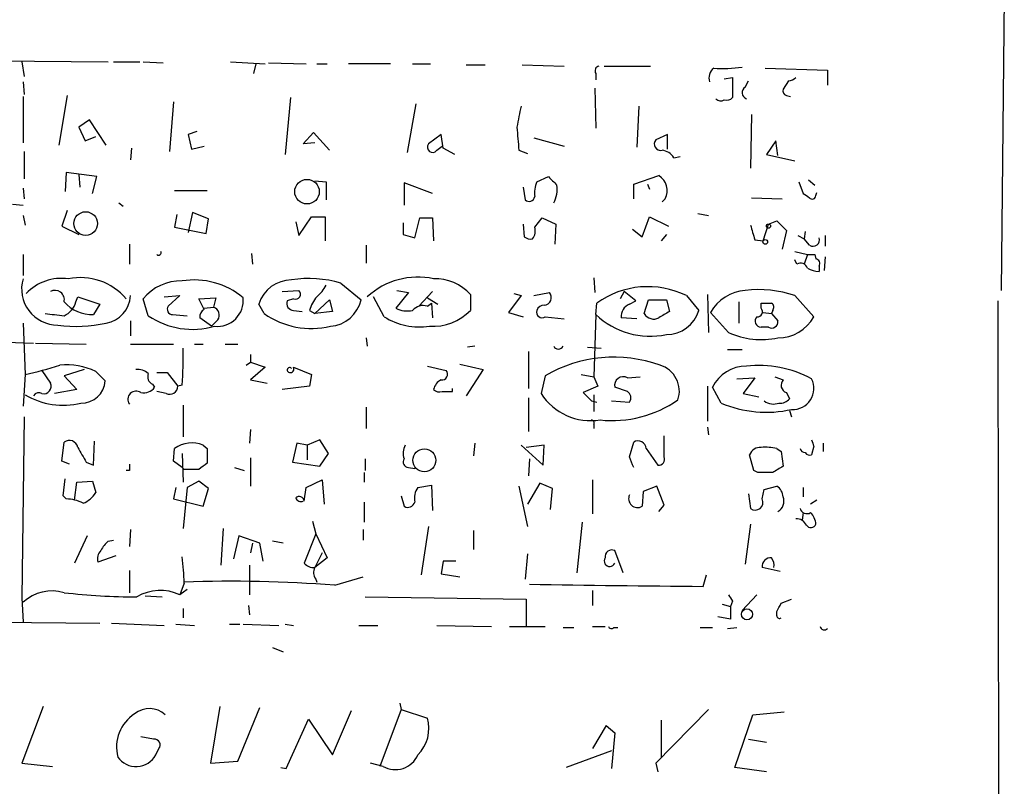
# Model space of a CAD drawing. Extents: x 3 to 16237, y -15527 to 938.
# Drawn here: x 644 to 723, y 400 to 462 of the extents above; entities that cross this region are included whole.
import ezdxf

# ---------------------------------------------------------------- set-up
doc = ezdxf.new("R2010")
doc.units = 0
doc.header["$MEASUREMENT"] = 0
doc.layers.add('MAIN', color=5, linetype='CONTINUOUS')

msp = doc.modelspace()

# ---------------------------------------------------------------- linework, layer by layer
at = {"layer": 'MAIN'}
for p, q in [((723.392, 464.5285), (723.138, 440.3138)), ((634.238, 458.8558), (651.3407, 458.6865)), ((644.398, 458.6865), (644.5673, 457.5011)), ((651.764, 458.6865), (653.8807, 458.6865)), ((654.1347, 458.6865), (655.7433, 458.6018)), ((661.162, 458.6865), (663.956, 458.5171)), ((663.194, 458.5171), (663.0247, 457.7551)), ((664.21, 458.6018), (667.258, 458.5171)), ((668.1047, 458.5171), (668.9513, 458.5171)), ((674.0313, 458.5171), (670.6447, 458.5171)), ((675.8093, 458.5171), (677.2487, 458.5171)), ((680.1273, 458.4325), (681.6513, 458.4325)), ((684.6147, 458.4325), (688.0013, 458.3478)), ((690.5413, 457.7551), (690.5413, 457.2471)), ((691.2187, 458.3478), (694.944, 458.3478)), ((704.1727, 458.1785), (709.168, 458.0091)), ((709.168, 458.0091), (709.168, 456.8238)), ((644.4827, 457.0778), (644.5673, 456.0618)), ((700.8707, 457.3318), (701.548, 457.4165)), ((701.548, 457.4165), (701.548, 455.8078)), ((702.564, 456.6545), (702.818, 457.1625)), ((706.0353, 457.1625), (705.612, 456.4851)), ((690.4567, 456.5698), (690.5413, 453.3525)), ((644.4827, 455.8925), (644.4827, 452.1671)), ((648.0387, 455.9771), (647.3613, 451.9978)), ((656.59, 455.4691), (656.2513, 451.4898)), ((665.988, 455.8078), (665.5647, 451.2358)), ((676.0633, 455.2998), (675.386, 451.4051)), ((705.866, 455.9771), (706.2047, 455.8925)), ((694.0127, 455.1305), (693.8433, 451.8285)), ((649.8167, 454.0298), (648.97, 453.4371)), ((651.1713, 451.9978), (649.8167, 454.0298)), ((703.072, 454.4531), (702.9873, 450.1351)), ((648.97, 453.4371), (649.478, 452.3365)), ((658.4527, 453.0985), (657.7753, 452.8445)), ((667.004, 452.0825), (667.8507, 453.0138)), ((667.8507, 453.0138), (669.1207, 451.5745)), ((649.478, 452.3365), (650.3247, 452.6751)), ((657.7753, 452.8445), (658.0293, 451.6591)), ((667.9353, 452.1671), (667.004, 452.0825)), ((678.0953, 452.8445), (677.0793, 452.0825)), ((678.2647, 451.7438), (678.0953, 452.8445)), ((685.546, 452.5905), (688.0013, 451.9131)), ((696.2987, 452.8445), (695.3673, 452.4211)), ((696.2987, 451.6591), (696.2987, 452.8445)), ((705.0193, 452.3365), (704.2573, 451.2358)), ((705.1887, 451.1511), (705.0193, 452.3365)), ((644.5673, 451.4898), (644.5673, 449.2885)), ((653.2033, 451.7438), (653.1187, 450.8125)), ((658.0293, 451.6591), (659.0453, 451.9131)), ((677.7567, 451.5745), (678.18, 451.9131)), ((679.196, 451.2358), (678.2647, 451.7438)), ((684.3607, 451.5745), (685.038, 451.3205)), ((696.8067, 450.9818), (697.3147, 451.0665)), ((704.2573, 451.2358), (706.5433, 450.7278)), ((647.954, 449.7965), (647.8693, 448.2725)), ((650.4093, 449.4578), (647.954, 449.7965)), ((648.97, 449.6271), (649.0547, 448.6111)), ((650.0707, 448.1031), (650.4093, 449.4578)), ((667.9353, 449.1191), (668.8667, 449.0345)), ((668.8667, 449.0345), (668.8667, 447.5951)), ((677.418, 448.1031), (675.132, 448.9498)), ((675.132, 448.9498), (675.132, 447.1718)), ((685.8, 449.0345), (686.7313, 449.4578)), ((693.5893, 448.8651), (695.6213, 449.5425)), ((706.882, 449.0345), (707.2207, 448.1031)), ((707.644, 449.2038), (708.152, 448.7805)), ((644.4827, 448.5265), (644.5673, 447.6798)), ((656.6747, 448.3571), (659.2993, 448.3571)), ((684.6993, 448.6111), (684.8687, 447.5951)), ((693.5893, 447.6798), (693.5893, 448.8651)), ((694.69, 448.8651), (694.8593, 448.4418)), ((708.2367, 447.9338), (708.3213, 448.1878)), ((696.1293, 447.6798), (695.8753, 447.4258)), ((703.072, 447.7645), (705.5273, 447.6798)), ((643.636, 447.2565), (644.4827, 447.1718)), ((648.0387, 446.7485), (647.6153, 445.4785)), ((652.1873, 447.3411), (652.526, 447.0871)), ((658.114, 446.5791), (657.7753, 444.9705)), ((659.384, 446.0711), (658.114, 446.5791)), ((644.4827, 446.3251), (644.652, 445.5631)), ((656.844, 446.4098), (656.6747, 445.3938)), ((659.2147, 444.8858), (659.384, 446.0711)), ((666.4113, 445.8171), (666.6653, 444.7165)), ((666.6653, 444.7165), (667.6813, 446.2405)), ((667.6813, 446.2405), (668.782, 446.2405)), ((668.782, 446.2405), (668.782, 444.2931)), ((675.9787, 444.5471), (676.402, 446.1558)), ((676.402, 446.1558), (677.418, 446.1558)), ((677.418, 446.1558), (677.5027, 444.2931)), ((685.6307, 445.3938), (686.2233, 446.1558)), ((686.2233, 446.1558), (687.324, 445.6478)), ((694.2667, 444.6318), (694.8593, 446.2405)), ((694.8593, 446.2405), (696.3833, 445.4785)), ((698.754, 446.4945), (699.6007, 446.3251)), ((704.4267, 445.6478), (705.104, 445.9018)), ((705.104, 445.9018), (705.866, 445.1398)), ((647.6153, 445.4785), (648.97, 444.8011)), ((656.6747, 445.3938), (659.2147, 444.8858)), ((675.0473, 445.7325), (675.0473, 444.8011)), ((684.6993, 445.6478), (684.784, 444.6318)), ((687.324, 445.6478), (687.2393, 444.0391)), ((693.5047, 445.2245), (694.2667, 444.6318)), ((704.0033, 444.2931), (704.4267, 445.6478)), ((705.866, 445.1398), (705.5273, 443.6158)), ((707.39, 445.0551), (707.3053, 444.4625)), ((675.0473, 444.8011), (675.9787, 444.5471)), ((696.214, 444.8011), (695.7907, 444.2931)), ((703.326, 444.3778), (704.0033, 444.2931)), ((706.7973, 444.7165), (707.3053, 444.4625)), ((707.7287, 443.9545), (707.3053, 444.4625)), ((708.9987, 444.7165), (708.9987, 443.8698)), ((653.034, 444.0391), (653.034, 442.4305)), ((672.084, 443.9545), (672.084, 442.5151)), ((706.5433, 443.4465), (707.5593, 443.1925)), ((644.4827, 443.1925), (644.4827, 441.4991)), ((662.8553, 443.2771), (662.94, 442.4305)), ((706.7127, 442.4305), (706.5433, 442.7691)), ((707.5593, 443.1925), (707.3053, 442.4305)), ((707.5593, 443.1925), (708.152, 443.1925)), ((708.152, 443.1925), (708.2367, 442.8538)), ((708.9987, 443.0231), (708.914, 441.9225)), ((708.4907, 442.2611), (708.4907, 441.8378)), ((690.372, 441.3298), (690.4567, 440.1445)), ((665.3107, 440.2291), (666.6653, 440.3138)), ((670.052, 440.9065), (671.6607, 439.5518)), ((674.5393, 440.3138), (675.4707, 440.1445)), ((677.418, 440.2291), (676.3173, 439.0438)), ((692.8273, 440.2291), (692.4887, 439.6365)), ((693.7587, 439.4671), (692.8273, 440.2291)), ((648.716, 439.3825), (648.8853, 439.8058)), ((648.8853, 439.8058), (650.6633, 439.2131)), ((654.558, 438.2818), (654.1347, 439.6365)), ((655.828, 439.8058), (657.098, 439.8905)), ((657.098, 439.8905), (656.1667, 439.0438)), ((658.622, 439.6365), (659.9767, 439.7211)), ((659.0453, 438.7898), (658.622, 439.6365)), ((659.9767, 439.7211), (659.8073, 438.9591)), ((666.242, 439.6365), (665.734, 439.4671)), ((667.9353, 438.4511), (669.1207, 439.5518)), ((669.1207, 439.5518), (669.3747, 438.6205)), ((673.5233, 438.1971), (672.6767, 439.8058)), ((675.4707, 440.1445), (674.4547, 438.8745)), ((676.9947, 439.7211), (677.8413, 439.2131)), ((680.466, 439.9751), (680.466, 438.7051)), ((684.53, 439.8905), (683.514, 438.5358)), ((683.9373, 440.0598), (684.53, 439.8905)), ((685.546, 439.8905), (686.816, 440.1445)), ((693.2507, 439.2131), (693.7587, 439.4671)), ((694.436, 438.4511), (694.7747, 439.5518)), ((694.7747, 439.5518), (696.214, 439.5518)), ((696.214, 439.5518), (696.468, 438.6205)), ((697.8227, 439.8905), (698.8387, 438.7051)), ((699.516, 439.9751), (699.6007, 436.9271)), ((706.5433, 439.8905), (708.0673, 438.1971)), ((722.884, 439.4671), (722.9687, 375.4591)), ((650.6633, 439.2131), (650.1553, 438.3665)), ((659.0453, 438.8745), (659.8073, 438.9591)), ((663.8713, 438.4511), (663.448, 439.2131)), ((666.242, 438.7051), (666.9193, 438.6205)), ((667.512, 438.7051), (667.9353, 438.4511)), ((676.9947, 439.0438), (677.3333, 439.2978)), ((677.3333, 439.2978), (677.418, 438.1125)), ((690.5413, 438.3665), (690.626, 439.2978)), ((702.056, 439.3825), (702.056, 437.6891)), ((703.834, 438.8745), (703.834, 439.2978)), ((704.7653, 438.7051), (704.6807, 438.4511)), ((653.1187, 437.8585), (653.1187, 436.6731)), ((656.5053, 438.3665), (657.6907, 438.2818)), ((659.638, 437.4351), (658.7067, 438.1125)), ((660.146, 437.9431), (659.638, 437.4351)), ((669.3747, 438.6205), (667.9353, 438.4511)), ((683.514, 438.5358), (684.6993, 438.1971)), ((686.4773, 438.1971), (688.0013, 438.0278)), ((690.5413, 438.3665), (690.372, 433.3711)), ((693.8433, 438.0278), (692.5733, 438.1125)), ((701.2093, 436.9271), (699.77, 438.5358)), ((704.0033, 438.5358), (704.6807, 438.4511)), ((704.6807, 438.4511), (705.1887, 437.8585)), ((644.4827, 437.6891), (644.652, 433.5405)), ((704.4267, 437.3505), (703.834, 437.3505)), ((672.084, 436.5038), (672.1687, 435.8265)), ((640.588, 436.2498), (645.3293, 436.0805)), ((645.4987, 436.0805), (649.5627, 435.9958)), ((653.1187, 435.9958), (656.59, 435.9958)), ((658.2833, 435.9958), (658.9607, 435.9958)), ((660.7387, 435.9958), (661.7547, 435.9958)), ((680.8047, 435.8265), (680.212, 435.7418)), ((689.864, 435.7418), (690.9647, 435.6571)), ((701.1247, 435.5725), (702.31, 435.5725)), ((662.7707, 435.1491), (662.7707, 434.5565)), ((685.1227, 435.4031), (685.1227, 432.4398)), ((649.3933, 433.9638), (647.7847, 433.4558)), ((662.432, 434.3025), (662.7707, 434.5565)), ((662.7707, 434.5565), (663.956, 434.1331)), ((663.956, 434.1331), (662.7707, 433.1171)), ((666.242, 434.1331), (667.6813, 433.5405)), ((676.9947, 434.2178), (678.5187, 433.8791)), ((679.6193, 434.3871), (681.482, 433.9638)), ((681.482, 433.9638), (680.1273, 431.8471)), ((644.652, 433.5405), (644.4827, 431.0005)), ((646.0067, 433.8791), (646.684, 432.8631)), ((647.7847, 433.4558), (648.8007, 432.3551)), ((650.3247, 433.7945), (651.0867, 433.0325)), ((655.2353, 433.7098), (656.082, 433.7098)), ((656.082, 433.7098), (656.9287, 432.6091)), ((662.7707, 433.1171), (664.1253, 432.8631)), ((667.6813, 433.5405), (667.512, 432.6091)), ((686.4773, 433.4558), (686.1387, 432.0165)), ((689.356, 433.5405), (690.372, 433.3711)), ((690.372, 433.3711), (690.7107, 432.6091)), ((693.0813, 433.2865), (694.0973, 433.3711)), ((701.8867, 433.2018), (703.326, 433.2865)), ((703.326, 433.2865), (702.3947, 432.0165)), ((704.9347, 433.3711), (705.612, 433.1171)), ((648.8007, 432.3551), (647.0227, 432.0165)), ((654.8967, 432.7785), (655.066, 432.5245)), ((657.2673, 432.6938), (656.9287, 432.6091)), ((667.512, 432.6091), (665.3107, 432.3551)), ((679.0267, 432.1858), (679.0267, 432.4398)), ((690.7107, 432.6091), (689.5253, 432.1011)), ((693.0813, 432.1858), (692.0653, 432.5245)), ((699.516, 432.6091), (699.516, 429.8151)), ((700.6167, 431.2545), (699.9393, 432.5245)), ((655.9973, 432.0165), (655.2353, 432.1858)), ((685.1227, 431.6778), (685.1227, 428.9685)), ((689.5253, 432.1011), (690.2027, 431.4238)), ((690.372, 431.9318), (690.372, 430.5771)), ((702.3947, 432.0165), (703.6647, 431.7625)), ((705.866, 432.1011), (706.12, 431.5931)), ((657.352, 431.0851), (657.352, 428.5451)), ((672.084, 430.9158), (672.084, 429.2225)), ((690.2027, 431.4238), (690.626, 431.3391)), ((691.8113, 431.4238), (693.2507, 431.3391)), ((644.5673, 430.1538), (644.398, 415.5911)), ((706.12, 430.6618), (706.2893, 430.1538)), ((690.372, 429.5611), (690.372, 429.2225)), ((699.516, 429.3071), (699.6007, 428.7145)), ((662.7707, 429.1378), (662.686, 428.0371)), ((696.0447, 426.9365), (696.0447, 428.6298)), ((647.6153, 426.5978), (647.7847, 428.1218)), ((650.1553, 426.2591), (650.24, 428.2065)), ((656.59, 426.5978), (656.6747, 427.6138)), ((658.9607, 427.8678), (659.2993, 427.6138)), ((659.2993, 427.6138), (659.2993, 426.4285)), ((666.496, 428.0371), (666.1573, 426.5131)), ((667.3427, 427.8678), (666.496, 428.0371)), ((668.3587, 428.2911), (667.3427, 427.8678)), ((667.3427, 427.8678), (667.3427, 426.6825)), ((669.036, 427.1905), (668.3587, 428.2911)), ((680.8047, 428.0371), (680.72, 427.0211)), ((684.53, 427.8678), (686.308, 426.2591)), ((686.3927, 427.8678), (684.9533, 427.6985)), ((686.308, 426.2591), (686.3927, 427.8678)), ((693.2507, 426.9365), (693.5893, 428.1218)), ((694.6053, 427.6138), (695.5367, 426.2591)), ((705.104, 427.6138), (705.4427, 427.3598)), ((708.0673, 427.7831), (707.898, 427.1058)), ((708.8293, 428.0371), (708.8293, 427.3598)), ((657.2673, 427.1905), (657.352, 424.9045)), ((662.7707, 426.8518), (662.7707, 424.5658)), ((668.3587, 426.1745), (669.036, 427.1905)), ((703.2413, 425.8358), (702.9027, 427.1058)), ((705.4427, 427.3598), (705.612, 426.1745)), ((648.208, 426.3438), (647.6153, 426.5978)), ((649.5627, 426.5131), (650.1553, 426.2591)), ((657.2673, 426.0898), (656.59, 426.5978)), ((657.4367, 425.9205), (657.2673, 426.0898)), ((661.5007, 426.0898), (662.2627, 425.8358)), ((666.1573, 426.5131), (668.3587, 426.1745)), ((671.9993, 426.7671), (671.9993, 425.8358)), ((675.4707, 426.0898), (675.9787, 426.0051)), ((685.2073, 426.7671), (685.1227, 425.4125)), ((653.034, 425.8358), (652.78, 425.8358)), ((671.9147, 425.6665), (671.9147, 424.9045)), ((703.58, 425.6665), (703.2413, 425.8358)), ((647.7, 423.8038), (647.8693, 425.1585)), ((648.6313, 423.4651), (648.8007, 424.9045)), ((648.8007, 424.9045), (650.0707, 424.9891)), ((650.0707, 424.9891), (650.3247, 424.0578)), ((656.7593, 424.4811), (656.59, 423.5498)), ((657.6907, 424.4811), (657.352, 421.1791)), ((658.622, 424.9891), (657.6907, 424.4811)), ((659.384, 424.3965), (658.622, 424.9891)), ((658.9607, 422.9571), (659.384, 424.3965)), ((667.0887, 423.3805), (667.258, 424.4811)), ((667.258, 424.4811), (668.528, 425.0738)), ((668.528, 425.0738), (668.6973, 423.1265)), ((676.2327, 424.4811), (677.3333, 424.6505)), ((677.3333, 424.6505), (677.418, 422.6185)), ((684.3607, 424.5658), (685.038, 421.3485)), ((686.054, 424.8198), (685.038, 423.1265)), ((687.07, 424.3965), (686.054, 424.8198)), ((686.9007, 422.7031), (687.07, 424.3965)), ((690.2873, 425.0738), (690.2873, 422.3645)), ((695.452, 424.5658), (694.3513, 424.1425)), ((696.0447, 423.0418), (695.452, 424.5658)), ((704.088, 424.3118), (705.104, 424.5658)), ((707.2207, 424.4811), (707.2207, 423.7191)), ((647.954, 423.5498), (647.7, 423.8038)), ((674.878, 423.8038), (675.132, 422.9571)), ((694.3513, 424.1425), (694.2667, 422.9571)), ((702.818, 423.9731), (702.9873, 422.7878)), ((703.9187, 423.5498), (704.088, 424.3118)), ((656.59, 423.5498), (658.9607, 422.9571)), ((671.9147, 423.2958), (671.9147, 421.6871)), ((695.6213, 422.5338), (696.0447, 423.0418)), ((708.3213, 423.4651), (707.8133, 423.1265)), ((707.2207, 422.4491), (707.136, 421.8565)), ((667.766, 421.7718), (668.02, 420.7558)), ((677.0793, 421.3485), (676.4867, 417.4538)), ((689.4407, 421.6871), (689.0173, 417.6231)), ((702.9873, 421.5178), (702.564, 418.3005)), ((649.6473, 420.5865), (648.6313, 418.3851)), ((653.1187, 421.0945), (653.034, 419.7398)), ((660.5693, 421.1791), (660.4, 418.2158)), ((661.8393, 420.5865), (661.416, 418.7238)), ((663.5327, 419.9938), (661.8393, 420.5865)), ((668.02, 420.7558), (667.0887, 418.3851)), ((668.02, 420.7558), (668.9513, 418.8085)), ((671.83, 421.0945), (671.83, 420.2478)), ((680.72, 421.0098), (680.72, 419.4858)), ((651.3407, 420.1631), (651.764, 420.2478)), ((662.94, 419.9938), (662.7707, 419.2318)), ((663.7867, 418.5545), (663.5327, 419.9938)), ((665.3953, 419.9938), (664.5487, 420.1631)), ((651.9333, 418.9778), (650.494, 418.4698)), ((668.528, 419.2318), (667.9353, 418.0465)), ((685.038, 419.1471), (684.8687, 417.1151)), ((692.7427, 417.6231), (692.0653, 419.4011)), ((662.686, 418.2158), (662.686, 415.8451)), ((668.9513, 418.8085), (667.9353, 418.0465)), ((678.2647, 418.5545), (678.0953, 417.5385)), ((679.2807, 418.5545), (678.2647, 418.5545)), ((653.034, 417.7925), (653.034, 416.0145)), ((669.544, 416.6071), (671.83, 417.2845)), ((678.0953, 417.5385), (679.6193, 417.2845)), ((699.1773, 416.5225), (699.4313, 417.4538)), ((705.358, 417.7078), (703.9187, 418.0465)), ((657.4367, 416.7765), (657.098, 415.8451)), ((668.02, 417.1151), (668.1047, 416.8611)), ((654.304, 415.7605), (655.6587, 415.6758)), ((657.6907, 416.2685), (657.098, 415.8451)), ((690.2873, 416.1838), (690.2873, 414.9985)), ((703.4953, 415.8451), (702.31, 414.5751)), ((644.398, 415.5911), (644.4827, 413.6438)), ((662.6013, 414.9985), (662.686, 414.2365)), ((671.9993, 415.6758), (684.9533, 415.5065)), ((684.9533, 415.5065), (684.9533, 413.3051)), ((700.7013, 415.0831), (701.3787, 414.9138)), ((701.548, 415.3371), (701.3787, 414.9138)), ((701.3787, 414.9138), (701.3787, 413.8978)), ((705.4427, 415.1678), (706.2893, 415.5065)), ((657.352, 414.7445), (657.352, 413.9825)), ((705.104, 414.1518), (705.104, 414.4905)), ((635.3387, 413.7285), (650.6633, 413.5591)), ((651.5947, 413.5591), (655.828, 413.3898)), ((656.7593, 413.4745), (658.2833, 413.3898)), ((661.0773, 413.4745), (661.924, 413.4745)), ((662.178, 413.4745), (665.0567, 413.3898)), ((665.5647, 413.4745), (666.242, 413.3898)), ((671.4913, 413.3898), (673.0153, 413.3898)), ((677.7567, 413.3898), (682.1593, 413.3051)), ((701.3787, 413.8978), (700.3627, 414.0671)), ((683.5987, 413.3051), (686.4773, 413.3051)), ((687.9167, 413.2205), (688.7633, 413.2205)), ((690.2873, 413.3051), (691.3033, 413.3051)), ((691.9807, 413.2205), (692.3193, 413.2205)), ((698.9233, 413.2205), (699.9393, 413.2205)), ((701.1247, 413.1358), (701.8867, 413.2205)), ((664.5487, 411.6118), (665.3953, 411.2731)), ((674.7933, 407.1245), (674.878, 406.6165)), ((646.0913, 406.8705), (644.398, 402.2985)), ((660.3153, 406.8705), (659.5533, 402.2985)), ((661.7547, 402.4678), (663.5327, 406.7858)), ((669.3747, 402.9758), (670.8987, 406.5318)), ((674.878, 406.6165), (673.1847, 402.0445)), ((674.878, 406.6165), (676.9947, 405.9391)), ((699.6007, 406.6165), (695.3673, 402.2985)), ((701.7173, 401.9598), (703.1567, 406.1931)), ((703.1567, 406.1931), (705.6967, 406.4471)), ((665.6493, 401.8751), (667.4273, 405.8545)), ((667.4273, 405.8545), (669.3747, 402.9758)), ((695.7907, 405.7698), (695.7907, 402.8065)), ((691.388, 405.3465), (690.2873, 403.4838)), ((691.388, 405.3465), (692.0653, 404.7538)), ((691.388, 405.3465), (692.0653, 404.7538)), ((692.0653, 404.7538), (691.8113, 401.8751)), ((654.9813, 404.2458), (653.9653, 404.4151)), ((702.818, 404.2458), (704.2573, 403.9918)), ((655.1507, 402.9758), (655.4047, 403.4838)), ((691.8113, 403.3145), (688.1707, 401.9598)), ((644.398, 402.2985), (646.8533, 402.0445)), ((659.5533, 402.2985), (661.7547, 402.4678)), ((673.4387, 402.0445), (672.4227, 402.2985)), ((695.3673, 402.2985), (695.5367, 401.6211)), ((665.226, 401.9598), (665.6493, 401.8751)), ((704.2573, 401.6211), (701.7173, 401.9598))]:
    msp.add_line(p, q, dxfattribs=at)
for centre, radius in [((667.3197, 448.2513), 0.9872), ((649.5187, 445.6865), 0.9492), ((704.4266, 445.4785), 0.1693), ((704.1726, 444.2085), 0.1893), ((676.759, 426.6558), 0.922), ((702.6967, 414.2787), 0.4415)]:
    msp.add_circle(centre, radius, dxfattribs=at)
for centre, radius, start, end in [((690.8659, 457.9668), 0.3875, 100.497939, 213.11188), ((700.6801, 457.3741), 1.038, 129.202026, 196.5861), ((700.7863, 468.5089), 10.3585, 265.779684, 278.458724), ((705.9766, 458.118), 0.9573, 273.51548, 312.879217), ((702.8213, 456.2083), 0.515, 119.96978, 250.418022), ((705.993, 456.3581), 0.4016, 161.565051, 251.565051), ((700.5813, 456.0759), 0.5245, 222.279569, 303.490094), ((701.0824, 456.231), 0.6292, 250.338213, 317.731211), ((1107.7151, 369.6079), 431.7404, 168.574825, 168.804006), ((1149.9256, 494.8558), 467.5724, 185.082061, 185.311244), ((695.7624, 452.0825), 0.5203, 139.403483, 282.530002), ((677.418, 451.8285), 0.4234, 143.132809, 323.132809), ((695.7485, 450.347), 1.234, 30.958979, 84.102299), ((687.7886, 448.1457), 2.1782, 155.917859, 187.826177), ((856.4074, 618.4815), 239.4974, 224.889638, 225.118804), ((694.8509, 448.3318), 1.435, 332.977849, 57.530339), ((685.1227, 448.4418), 2.311, 331.556345, 8.427787), ((685.1838, 447.9197), 0.4524, 225.850821, 351.022765), ((792.1246, 574.9337), 152.6259, 236.200557, 236.42974), ((707.9525, 447.9398), 0.2843, 218.071195, 358.790557), ((684.6146, 445.0976), 1.0584, 323.126854, 16.25176), ((999.4979, 529.6501), 308.2031, 195.832727, 196.061898), ((685.292, 445.2245), 0.7806, 229.400298, 282.526419), ((708.0215, 444.3643), 0.5036, 234.454388, 21.285854), ((655.3729, 443.3619), 0.2182, 230.913782, 22.81582), ((708.1661, 442.4728), 0.3875, 326.88812, 79.502061), ((707.009, 441.9437), 0.5699, 15.062887, 121.327573), ((708.6061, 444.0957), 2.2608, 242.418273, 267.074191), ((647.2888, 440.4393), 2.9195, 163.978046, 269.762536), ((647.5741, 437.3837), 3.9003, 81.905215, 136.675737), ((649.0895, 436.4976), 4.8448, 40.382333, 101.503595), ((657.1859, 437.1243), 3.9523, 88.819887, 140.533728), ((658.241, 435.0276), 6.1261, 50.009415, 99.145578), ((666.0906, 438.3939), 2.7667, 90.370701, 162.776682), ((667.4774, 431.8693), 9.3968, 74.098324, 98.597215), ((676.2269, 435.3696), 6.0124, 77.749032, 132.452024), ((677.6078, 437.3982), 3.8483, 42.037233, 91.564971), ((647.0446, 439.5591), 0.7609, 346.579247, 118.289535), ((666.399, 440.0093), 0.4045, 247.162223, 48.828732), ((666.1578, 442.1762), 3.0674, 309.397568, 332.020577), ((694.7194, 433.5826), 7.0299, 63.80418, 125.61139), ((702.8509, 436.7786), 3.5468, 94.639685, 150.301604), ((703.6224, 431.3477), 9.0284, 71.123741, 96.732304), ((650.7846, 439.9932), 2.3363, 279.527233, 357.480621), ((660.1231, 439.49), 2.0679, 263.583313, 6.416687), ((666.242, 439.2555), 0.5503, 157.386542, 270), ((670.7782, 437.6562), 3.4305, 141.199339, 162.196217), ((669.0129, 440.1408), 2.7125, 274.067407, 347.458821), ((686.3534, 439.7411), 0.6138, 273.670654, 41.089329), ((647.2106, 439.7119), 1.541, 291.872523, 347.657508), ((650.0713, 441.4442), 3.0788, 222.039223, 271.563392), ((656.5053, 438.7898), 0.4233, 143.124688, 270), ((659.3842, 438.1971), 0.6828, 119.760495, 187.11773), ((659.5958, 438.3241), 0.6693, 325.298349, 71.578587), ((675.3861, 440.822), 2.1588, 244.440347, 281.305248), ((676.656, 437.9854), 1.1112, 72.254739, 139.635267), ((677.4307, 441.6693), 4.2426, 266.395866, 315.67898), ((686.2233, 438.564), 0.4462, 161.565051, 304.694342), ((686.4044, 438.4856), 0.643, 91.042599, 160.040493), ((693.6823, 438.1887), 1.1116, 112.846655, 183.930647), ((696.1961, 439.5245), 2.7667, 270.370687, 342.772726), ((703.5436, 438.5963), 0.4021, 263.101204, 43.770838), ((704.2574, 650.9976), 211.7002, 269.885409, 270.114564), ((704.4536, 438.963), 0.4046, 320.395708, 55.850351), ((689.348, 819.3689), 383.347, 263.546451, 263.775633), ((658.1184, 443.4864), 6.3059, 235.62447, 286.335547), ((667.6656, 443.8612), 6.608, 234.956623, 283.474116), ((676.3656, 442.6989), 5.324, 237.732928, 278.624741), ((694.9339, 443.05), 6.4211, 226.835771, 281.499453), ((695.206, 438.9025), 0.8925, 210.380272, 297.730734), ((823.0423, 226.6954), 246.8467, 120.848166, 121.077353), ((703.8429, 437.8451), 0.4947, 134.639654, 268.969112), ((704.6722, 437.8077), 0.519, 241.765797, 5.61722), ((705.2287, 439.7292), 3.2257, 269.289479, 331.642582), ((648.7512, 448.4807), 11.0596, 262.33836, 282.639899), ((703.8448, 442.7862), 6.4245, 245.78116, 282.074451), ((632.1273, 434.8952), 25.2362, 354.995624, 1.730066), ((687.5357, 436.0293), 0.4316, 208.025635, 331.974365), ((692.0011, 423.9662), 10.9802, 70.280503, 120.203251), ((636.7779, 467.9155), 35.2653, 282.901859, 287.608407), ((647.9646, 428.8309), 5.4961, 64.569777, 95.414338), ((653.648, 432.5887), 1.3792, 48.715594, 94.407945), ((665.9316, 433.9074), 0.1995, 45, 261.849602), ((665.9669, 434.0061), 0.303, 257.885436, 24.780423), ((695.0718, 432.2081), 2.1883, 341.355578, 73.153295), ((702.613, 431.2607), 2.9573, 89.308322, 154.700914), ((703.6648, 425.3988), 8.8773, 61.519758, 96.572475), ((655.1507, 433.3712), 0.6448, 156.810744, 246.802576), ((678.561, 432.1435), 1.0792, 115.563089, 168.693191), ((678.1545, 433.5828), 0.4695, 262.755391, 39.13056), ((692.7487, 432.6716), 0.6991, 61.591002, 192.147422), ((706.0646, 432.6905), 0.622, 136.693877, 251.37861), ((706.4012, 432.4278), 1.6851, 266.192258, 27.343627), ((646.1337, 432.6091), 0.6061, 257.903922, 24.776461), ((649.2059, 433.137), 1.8837, 267.973807, 356.819832), ((654.1706, 433.2097), 1.1275, 259.508338, 322.575172), ((656.2654, 432.6233), 0.6635, 246.162913, 358.773593), ((677.9683, 432.7783), 0.6292, 222.268789, 289.661787), ((647.7103, 436.9907), 5.9115, 238.845421, 283.988759), ((645.7527, 431.5931), 0.4937, 59.040224, 149.040224), ((653.5843, 431.5508), 0.6693, 55.303222, 214.696778), ((678.6034, 643.8856), 211.7002, 269.885409, 270.114564), ((690.1532, 434.6402), 4.7958, 213.166859, 278.716733), ((692.7617, 431.6816), 0.597, 324.992255, 57.630393), ((705.3701, 432.2403), 0.9906, 264.391856, 319.204217), ((691.8535, 439.1133), 9.2648, 263.968497, 304.832126), ((704.2438, 439.8314), 9.3123, 247.076901, 282.688772), ((704.8372, 432.4353), 1.2588, 233.473312, 290.270493), ((690.2027, 429.6881), 0.2117, 323.124688, 90), ((648.1992, 427.5571), 0.7005, 11.645179, 126.279342), ((945.5738, 596.4557), 341.3254, 209.631333, 209.860516), ((658.0452, 425.6931), 2.3595, 67.169997, 125.50945), ((676.3362, 427.228), 1.2894, 150.251812, 200.944034), ((693.928, 427.5292), 0.6826, 7.11981, 119.750087), ((703.7855, 426.7466), 0.9531, 87.08326, 157.859223), ((704.1303, 422.5779), 5.1292, 79.056798, 93.311688), ((707.3959, 427.7164), 0.4413, 193.444223, 269.234025), ((834.975, 470.3596), 133.8593, 198.316987, 198.546184), ((481.7234, 341.8545), 227.9972, 21.682166, 21.911325), ((695.5849, 426.7521), 0.4954, 264.416009, 21.852954), ((707.7287, 427.4446), 0.3787, 206.585347, 296.551521), ((780.0339, 426.0898), 127.0002, 179.885409, 180.114592), ((785.9725, 256.8336), 211.6803, 126.756654, 126.985815), ((675.4706, 426.5131), 0.4233, 143.124688, 270.013536), ((832.1863, 214.2494), 246.8467, 120.848166, 121.077353), ((658.0293, 129.6208), 296.3003, 89.885389, 90.114592), ((704.1726, 129.3168), 296.3503, 89.885408, 90.114572), ((677.488, 423.5922), 1.5381, 144.697019, 191.110495), ((704.511, 423.6343), 1.1042, 4.404277, 57.518859), ((648.6811, 424.9971), 1.8931, 289.361464, 330.252491), ((666.6892, 423.3454), 0.401, 5.021104, 133.868379), ((666.8346, 423.8038), 0.4559, 201.799076, 291.810744), ((693.8991, 423.576), 0.7198, 154.267998, 300.708492), ((704.6891, 423.3804), 0.9831, 300.545926, 20.152902), ((647.9222, 420.5439), 3.0061, 62.533077, 89.393879), ((675.4283, 423.444), 0.57, 238.677654, 344.930019), ((703.3698, 423.2705), 0.6159, 231.606074, 26.968624), ((707.517, 422.9359), 0.5699, 195.062887, 301.327573), ((706.8077, 421.43), 1.4317, 3.515923, 45.382023), ((706.7165, 421.129), 0.8169, 21.854808, 96.219364), ((707.8299, 421.7073), 0.4488, 217.666685, 335.022443), ((652.5671, 418.5977), 1.9886, 128.076638, 156.171495), ((651.397, 418.7238), 0.938, 133.777634, 195.710475), ((640.5029, 416.4863), 16.9363, 0.9818, 8.169908), ((691.8324, 418.9143), 0.5396, 64.432122, 191.30785), ((667.8385, 419.0323), 0.9905, 220.799562, 275.608144), ((691.6608, 418.5545), 0.4385, 144.606606, 337.276619), ((704.596, 418.1312), 0.6826, 82.87186, 187.12814), ((704.0035, 418.2582), 0.8726, 345.958979, 39.097681), ((668.7451, 417.6506), 0.9014, 153.946632, 216.446566), ((661.3043, 312.5339), 104.3989, 85.473212, 92.123087), ((711.4519, 2005.84), 1589.3649, 269.0538528, 269.5575027), ((646.8112, 412.6978), 3.4566, 73.642264, 132.347836), ((653.8806, 470.606), 54.9308, 263.628524, 269.735168), ((655.5227, 412.473), 3.7219, 64.960043, 120.62477), ((828.367, 500.2583), 152.6259, 213.578058, 213.807262), ((535.9184, 499.5192), 189.3506, 333.316974, 333.546117), ((705.3157, 414.1518), 0.2116, 180, 306.875312), ((691.7902, 413.3687), 0.2414, 195.273852, 322.11877), ((708.914, 413.3686), 0.3446, 190.618634, 317.493639), ((655.21, 403.5939), 3.2055, 123.146232, 194.219619), ((654.6374, 404.8542), 1.8491, 46.393655, 129.657195), ((674.1444, 405.0924), 2.9734, 314.614391, 16.544392), ((655.0405, 403.7801), 0.4695, 320.86944, 97.244609), ((653.5743, 403.8342), 1.7949, 214.928736, 331.430301), ((674.4124, 403.78), 1.99, 240.705453, 336.164383)]:
    msp.add_arc(centre, radius, start, end, dxfattribs=at)

doc.saveas('drawing.dxf')
